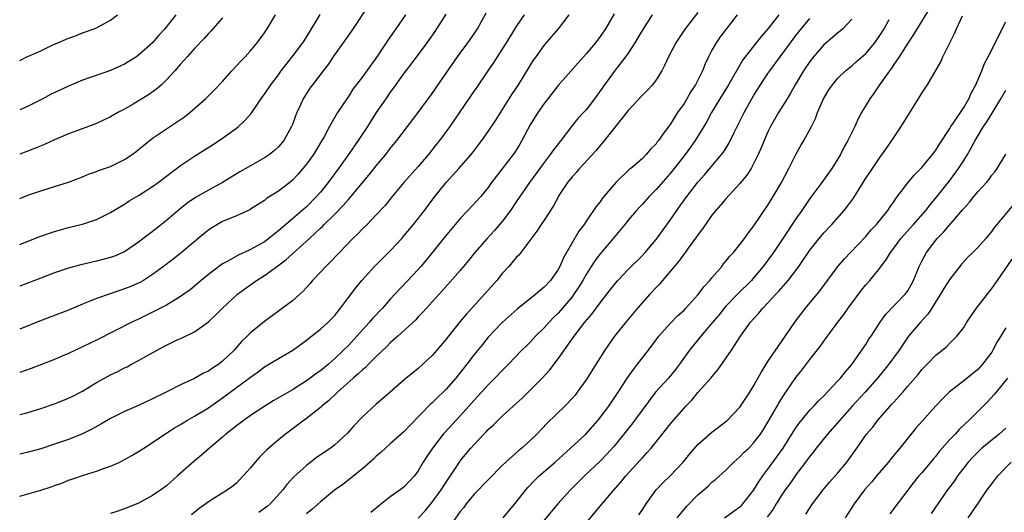
# Model space of a CAD drawing. Units: inches. Extents: x 2571000 to 2574000, y 1548000 to 1551000.
# Drawn here: x 2571000 to 2571141, y 1548854 to 1548924 of the extents above; entities that cross this region are included whole.
import ezdxf

# ---------------------------------------------------------------- set-up
doc = ezdxf.new("R2010")
doc.units = ezdxf.units.IN
doc.header["$MEASUREMENT"] = 0
doc.layers.add('LD25711548_2ft', color=43, linetype='Continuous')

msp = doc.modelspace()

# ---------------------------------------------------------------- linework, layer by layer
at = {"layer": 'LD25711548_2ft'}
for points, elevation in [([(2571050.31, 1548927), (2571047.4, 1548922.59), (2571045, 1548919.25), (2571044.09, 1548917.91), (2571043.38, 1548917), (2571041.87, 1548915), (2571041.51, 1548914.49), (2571040.56, 1548913), (2571040.19, 1548912.19), (2571039.61, 1548911), (2571039.44, 1548910.56), (2571039, 1548909.31), (2571038.87, 1548909), (2571037.75, 1548907), (2571037, 1548906.11), (2571036.42, 1548905.58), (2571035.7, 1548905), (2571035, 1548904.53), (2571033, 1548903.4), (2571031.49, 1548902.51), (2571029, 1548901), (2571027, 1548899.92), (2571025.16, 1548898.84), (2571023.96, 1548898.04), (2571022.64, 1548897), (2571021, 1548895.56), (2571019.57, 1548894.42), (2571017, 1548892.48), (2571015, 1548891.09), (2571013.56, 1548890.44), (2571013, 1548890.25), (2571011, 1548889.75), (2571008.76, 1548889.24), (2571007, 1548888.73), (2571005, 1548888.06), (2571003, 1548887.31), (2571000, 1548886.15)], 8430), ([(2571130.1, 1548925.9), (2571127.84, 1548922.16), (2571127, 1548920.95), (2571125.75, 1548919), (2571125, 1548917.89), (2571124.65, 1548917.35), (2571124.37, 1548917), (2571122.96, 1548915), (2571122.18, 1548913.82), (2571121.56, 1548913), (2571120.36, 1548911), (2571119.89, 1548910.11), (2571119.41, 1548909), (2571119, 1548908.18), (2571118.44, 1548907), (2571117.91, 1548906.09), (2571117.36, 1548905), (2571117, 1548904.38), (2571116.13, 1548903), (2571115.67, 1548902.33), (2571114.71, 1548901), (2571113, 1548898.71), (2571112.31, 1548897.69), (2571111.86, 1548897), (2571111, 1548895.78), (2571109.12, 1548893), (2571107.79, 1548891), (2571107, 1548889.88), (2571106.34, 1548889), (2571105, 1548887.41), (2571104.63, 1548887), (2571102.63, 1548885), (2571101, 1548883.32), (2571100.72, 1548883), (2571099.96, 1548882.04), (2571099, 1548880.89), (2571097.39, 1548879), (2571097.22, 1548878.78), (2571095.78, 1548877), (2571094.37, 1548875), (2571093.77, 1548874.23), (2571092.76, 1548873), (2571090.93, 1548871), (2571089, 1548868.44), (2571087.56, 1548866.44), (2571085, 1548863.29), (2571083.92, 1548862.08), (2571083, 1548861.14), (2571080.79, 1548859), (2571078.79, 1548857), (2571076.97, 1548855), (2571073.31, 1548850.69)], 8402), ([(2571000, 1548867.8), (2571001, 1548868.06), (2571003, 1548868.64), (2571005, 1548869.34), (2571007, 1548870.14), (2571007.58, 1548870.42), (2571009, 1548871.16), (2571011, 1548872.36), (2571012.12, 1548873), (2571013, 1548873.47), (2571014.04, 1548873.96), (2571015, 1548874.47), (2571015.36, 1548874.64), (2571016, 1548875), (2571017, 1548875.52), (2571018.2, 1548876.2), (2571019.64, 1548877), (2571020.53, 1548877.47), (2571021, 1548877.74), (2571022.43, 1548878.43), (2571023.22, 1548878.78), (2571025, 1548879.63), (2571027, 1548881.08), (2571028, 1548882), (2571029, 1548883.02), (2571031.16, 1548885), (2571032.2, 1548885.8), (2571033.87, 1548887), (2571035, 1548887.69), (2571036.93, 1548889.07), (2571038.07, 1548889.93), (2571041.42, 1548893), (2571042.26, 1548893.74), (2571043, 1548894.46), (2571043.29, 1548894.71), (2571043.56, 1548895), (2571045, 1548896.4), (2571046.28, 1548897.72), (2571047, 1548898.57), (2571047.21, 1548898.79), (2571049.95, 1548902.05), (2571051, 1548903.37), (2571052.36, 1548905), (2571053, 1548905.85), (2571053.94, 1548907), (2571057, 1548911.04), (2571059, 1548913.76), (2571061, 1548916.63), (2571062.62, 1548919), (2571063, 1548919.53), (2571064.1, 1548921), (2571065, 1548922.27), (2571065.46, 1548923), (2571066.73, 1548925.27)], 8424), ([(2571060.92, 1548925.08), (2571059.62, 1548923), (2571059.38, 1548922.62), (2571058.23, 1548921), (2571056, 1548918), (2571055, 1548916.69), (2571053.45, 1548914.55), (2571053, 1548913.94), (2571052.35, 1548913), (2571051, 1548911), (2571049.73, 1548909), (2571048.42, 1548907), (2571047.03, 1548905), (2571045.58, 1548903), (2571044.09, 1548901), (2571043, 1548899.64), (2571042.46, 1548899), (2571041, 1548897.53), (2571039, 1548895.78), (2571038.06, 1548895), (2571037, 1548894.08), (2571036.38, 1548893.62), (2571035.65, 1548893), (2571035, 1548892.51), (2571033, 1548891.4), (2571032.11, 1548891), (2571031.33, 1548890.67), (2571029.76, 1548889.76), (2571029, 1548889.35), (2571028.79, 1548889.21), (2571027, 1548887.84), (2571025.97, 1548887), (2571024.36, 1548885.64), (2571023.48, 1548885), (2571023, 1548884.67), (2571022.22, 1548884.22), (2571021, 1548883.47), (2571019.38, 1548882.62), (2571017, 1548881.44), (2571016.04, 1548881), (2571011, 1548878.43), (2571009, 1548877.47), (2571007, 1548876.54), (2571006.18, 1548876.18), (2571005, 1548875.68), (2571001.63, 1548874.37), (2571000, 1548873.8)], 8426), ([(2571000, 1548892.15), (2571002.75, 1548893.25), (2571004.24, 1548893.76), (2571005, 1548894.01), (2571007, 1548894.55), (2571009, 1548895.04), (2571011, 1548895.7), (2571012.43, 1548896.43), (2571013, 1548896.7), (2571014.41, 1548897.59), (2571015, 1548897.92), (2571015.64, 1548898.36), (2571017, 1548899.13), (2571019, 1548900.41), (2571019.8, 1548901), (2571021, 1548901.93), (2571023, 1548903.44), (2571025, 1548904.78), (2571027.59, 1548906.41), (2571028.52, 1548907), (2571029, 1548907.33), (2571031, 1548908.77), (2571031.28, 1548909), (2571032.17, 1548909.83), (2571033.1, 1548910.9), (2571034.72, 1548913.28), (2571035, 1548913.65), (2571035.9, 1548915), (2571037, 1548916.43), (2571037.41, 1548917), (2571038.96, 1548919), (2571040.47, 1548921), (2571041, 1548921.82), (2571041.73, 1548923), (2571042.95, 1548925.05)], 8432), ([(2571000, 1548918.45), (2571000.93, 1548918.93), (2571003, 1548919.86), (2571004.65, 1548920.65), (2571005.44, 1548921), (2571006.55, 1548921.45), (2571007, 1548921.67), (2571007.99, 1548922.01), (2571009, 1548922.41), (2571010.66, 1548923), (2571011, 1548923.14), (2571013, 1548924.22), (2571013.97, 1548925)], 8440), ([(2571022.32, 1548925), (2571020.76, 1548923), (2571019.92, 1548922.08), (2571019, 1548920.98), (2571017, 1548919.22), (2571016.68, 1548919), (2571015, 1548917.94), (2571013, 1548917.03), (2571009, 1548915.63), (2571007, 1548914.81), (2571004.41, 1548913.59), (2571003.33, 1548913), (2571001, 1548911.85), (2571000, 1548911.42)], 8438), ([(2571000, 1548898.72), (2571001.17, 1548899.17), (2571003, 1548899.8), (2571005, 1548900.42), (2571007, 1548901.05), (2571009, 1548901.82), (2571009.82, 1548902.18), (2571011, 1548902.58), (2571011.28, 1548902.72), (2571013, 1548903.31), (2571015, 1548904.28), (2571016.08, 1548905), (2571016.6, 1548905.4), (2571017, 1548905.71), (2571017.69, 1548906.31), (2571019, 1548907.33), (2571021, 1548908.69), (2571023, 1548910), (2571023.59, 1548910.41), (2571024.33, 1548911), (2571026.59, 1548913), (2571027.79, 1548914.21), (2571029, 1548915.48), (2571030.32, 1548917), (2571031.62, 1548918.38), (2571032.22, 1548919), (2571033, 1548919.85), (2571033.98, 1548921), (2571035, 1548922.42), (2571035.38, 1548923), (2571036.59, 1548925)], 8434), ([(2571055.19, 1548925), (2571053.81, 1548923), (2571053.46, 1548922.54), (2571052.65, 1548921.35), (2571052.43, 1548921), (2571051.09, 1548919), (2571050.2, 1548917.8), (2571049, 1548916.12), (2571047.66, 1548914.34), (2571047, 1548913.32), (2571046.77, 1548913), (2571045.46, 1548911), (2571044.53, 1548909.46), (2571044.31, 1548909), (2571043.52, 1548907.52), (2571043.22, 1548907), (2571042, 1548905), (2571041, 1548903.61), (2571040.5, 1548903), (2571039.81, 1548902.19), (2571039, 1548901.32), (2571038.62, 1548901), (2571037, 1548899.74), (2571035.31, 1548898.69), (2571035, 1548898.45), (2571033, 1548897.18), (2571032.89, 1548897.11), (2571031, 1548896.23), (2571029, 1548895.4), (2571028.28, 1548895), (2571027.48, 1548894.52), (2571027, 1548894.19), (2571026.34, 1548893.66), (2571023.08, 1548890.92), (2571021.95, 1548890.05), (2571020.57, 1548889), (2571019, 1548887.83), (2571017.72, 1548887), (2571017.26, 1548886.74), (2571015.88, 1548886.12), (2571015, 1548885.77), (2571012.92, 1548885.08), (2571011, 1548884.39), (2571009.95, 1548883.95), (2571009, 1548883.58), (2571007, 1548882.75), (2571002.84, 1548881.16), (2571000, 1548880.02)], 8428), ([(2571072.12, 1548925), (2571071, 1548923.34), (2571069.55, 1548921), (2571068.27, 1548919), (2571067.79, 1548918.21), (2571066.94, 1548917), (2571065.36, 1548914.64), (2571065, 1548914.14), (2571061.51, 1548909), (2571060.03, 1548907), (2571059.58, 1548906.42), (2571058.46, 1548905), (2571057, 1548903.28), (2571054.95, 1548901), (2571053.28, 1548899), (2571052.27, 1548897.73), (2571051, 1548896.38), (2571049.67, 1548895), (2571049, 1548894.35), (2571048.36, 1548893.64), (2571047.66, 1548893), (2571045.71, 1548891), (2571044.4, 1548889.6), (2571043.76, 1548889), (2571043, 1548888.16), (2571041.87, 1548887), (2571041.48, 1548886.52), (2571040.55, 1548885.45), (2571039, 1548884.09), (2571037.57, 1548883), (2571037, 1548882.6), (2571036.09, 1548881.91), (2571035, 1548881.11), (2571033, 1548879.48), (2571032.52, 1548879), (2571031.73, 1548878.27), (2571030.65, 1548877), (2571029, 1548875.41), (2571028.47, 1548875), (2571027.56, 1548874.44), (2571027, 1548874.02), (2571026.29, 1548873.71), (2571025, 1548872.95), (2571023, 1548872.05), (2571020.96, 1548871), (2571019, 1548870.03), (2571017, 1548869.11), (2571015, 1548868.24), (2571013, 1548867.24), (2571011.6, 1548866.4), (2571010.31, 1548865.69), (2571009, 1548865.03), (2571007, 1548864.23), (2571005, 1548863.55), (2571003, 1548862.9), (2571001, 1548862.34), (2571000, 1548862.12)], 8422), ([(2571000, 1548856.11), (2571001, 1548856.38), (2571003, 1548856.98), (2571004.52, 1548857.47), (2571005, 1548857.66), (2571006.01, 1548857.99), (2571007, 1548858.38), (2571007.47, 1548858.53), (2571009.11, 1548859.11), (2571011, 1548859.69), (2571012.11, 1548860.11), (2571013, 1548860.4), (2571014.32, 1548861), (2571015, 1548861.34), (2571016.06, 1548861.94), (2571017, 1548862.52), (2571017.73, 1548863), (2571019, 1548863.78), (2571020.77, 1548865), (2571021, 1548865.13), (2571022.13, 1548865.87), (2571023, 1548866.37), (2571023.38, 1548866.62), (2571024, 1548867), (2571025, 1548867.54), (2571027, 1548868.77), (2571029, 1548870.17), (2571032.81, 1548873), (2571033, 1548873.16), (2571034.09, 1548873.91), (2571035, 1548874.62), (2571037, 1548875.83), (2571039.04, 1548877), (2571041, 1548878.42), (2571041.31, 1548878.69), (2571043, 1548880.01), (2571044.11, 1548881), (2571045, 1548881.92), (2571045.9, 1548883), (2571047, 1548884.53), (2571048.05, 1548885.95), (2571048.92, 1548887), (2571050.75, 1548889), (2571053, 1548891.24), (2571054.64, 1548893), (2571055, 1548893.4), (2571056.32, 1548895), (2571057.88, 1548897), (2571059.39, 1548899), (2571060.98, 1548901), (2571062.79, 1548903), (2571064.55, 1548905), (2571064.75, 1548905.25), (2571065.62, 1548906.38), (2571066.11, 1548907), (2571067, 1548908.28), (2571068.07, 1548909.93), (2571069.98, 1548913), (2571070.38, 1548913.62), (2571071.31, 1548915), (2571073.5, 1548918.5), (2571073.84, 1548919), (2571075, 1548920.6), (2571076.1, 1548921.9), (2571077.06, 1548923), (2571078.56, 1548925)], 8420), ([(2571029, 1548924.55), (2571027.62, 1548923), (2571027.34, 1548922.66), (2571027, 1548922.31), (2571026.4, 1548921.6), (2571025, 1548920.17), (2571023.95, 1548919), (2571023.51, 1548918.49), (2571023, 1548917.94), (2571022.19, 1548917), (2571021, 1548915.68), (2571020.29, 1548915), (2571019.61, 1548914.39), (2571018.43, 1548913.57), (2571017, 1548912.68), (2571016.21, 1548912.21), (2571015, 1548911.5), (2571014.05, 1548911), (2571013, 1548910.38), (2571011, 1548909.44), (2571009.83, 1548909), (2571007, 1548907.98), (2571005, 1548907.12), (2571003.54, 1548906.46), (2571002.14, 1548905.86), (2571001, 1548905.43), (2571000, 1548905.07)], 8436), ([(2571085, 1548925.13), (2571083.78, 1548923), (2571083, 1548921.88), (2571082.35, 1548921), (2571081, 1548919.4), (2571079.85, 1548918.15), (2571077, 1548914.89), (2571075, 1548912.33), (2571074.09, 1548911), (2571073, 1548909.24), (2571071.81, 1548907), (2571071.51, 1548906.49), (2571070.74, 1548905.26), (2571070.56, 1548905), (2571068.12, 1548901.88), (2571067.47, 1548901), (2571067, 1548900.3), (2571065.95, 1548899), (2571064.1, 1548897), (2571063, 1548895.85), (2571060.6, 1548893), (2571058.11, 1548889.89), (2571057.38, 1548889), (2571057, 1548888.57), (2571053, 1548884.29), (2571051.86, 1548883), (2571050.47, 1548881.53), (2571050.03, 1548881), (2571048.22, 1548879), (2571047, 1548877.68), (2571046.32, 1548877), (2571045, 1548875.75), (2571044.14, 1548875), (2571043, 1548874.06), (2571042.37, 1548873.63), (2571041.56, 1548873), (2571041, 1548872.6), (2571039, 1548871.35), (2571037, 1548870.17), (2571036.26, 1548869.74), (2571035.05, 1548869), (2571033, 1548867.64), (2571032.08, 1548867), (2571031, 1548866.17), (2571030.35, 1548865.65), (2571029.48, 1548865), (2571029, 1548864.57), (2571027.15, 1548863), (2571026.01, 1548861.99), (2571024.92, 1548861.08), (2571022.59, 1548859), (2571021, 1548857.61), (2571020.19, 1548857), (2571019, 1548856.2), (2571017, 1548855.12), (2571015, 1548854.3), (2571013.91, 1548853.91), (2571013, 1548853.61)], 8418), ([(2571090.45, 1548925), (2571089, 1548922.74), (2571087.96, 1548921), (2571087, 1548919.49), (2571086.65, 1548919), (2571085, 1548916.88), (2571083.61, 1548915), (2571082.21, 1548913), (2571081, 1548911.42), (2571080.63, 1548911), (2571079.84, 1548910.16), (2571078.89, 1548909), (2571077.38, 1548907), (2571076.33, 1548905.67), (2571075.88, 1548905), (2571075, 1548903.88), (2571072.91, 1548901), (2571071, 1548898.25), (2571070.17, 1548897), (2571069, 1548895.44), (2571067.88, 1548894.12), (2571066.84, 1548893), (2571065.11, 1548891), (2571064.18, 1548889.82), (2571063, 1548888.42), (2571060.47, 1548885.53), (2571059.97, 1548885), (2571059, 1548883.91), (2571058.16, 1548883), (2571057.61, 1548882.39), (2571057, 1548881.78), (2571056.63, 1548881.37), (2571054.07, 1548879), (2571053, 1548878.04), (2571052.49, 1548877.51), (2571051, 1548876.11), (2571049.88, 1548875), (2571049.45, 1548874.55), (2571049, 1548874.2), (2571048.4, 1548873.6), (2571047.67, 1548873), (2571045.45, 1548871), (2571044.21, 1548869.79), (2571043.23, 1548869), (2571043, 1548868.78), (2571041, 1548867.21), (2571040.7, 1548867), (2571039.73, 1548866.27), (2571038.01, 1548865), (2571037, 1548864.18), (2571035.3, 1548862.7), (2571035, 1548862.39), (2571034.3, 1548861.7), (2571033.68, 1548861), (2571033, 1548860.17), (2571031.5, 1548858.5), (2571031, 1548857.99), (2571030.47, 1548857.53), (2571029.73, 1548857), (2571027, 1548855.29), (2571026.62, 1548855), (2571025.66, 1548854.34), (2571024.56, 1548853.44)], 8416), ([(2571097, 1548925.31), (2571095.18, 1548923), (2571093.85, 1548921), (2571092.79, 1548919), (2571092.23, 1548917.77), (2571091.82, 1548917), (2571091, 1548915.69), (2571090.5, 1548915), (2571089.77, 1548914.23), (2571089, 1548913.46), (2571087, 1548911.3), (2571083.33, 1548906.67), (2571083, 1548906.31), (2571082.42, 1548905.58), (2571080.07, 1548903), (2571079.57, 1548902.43), (2571079, 1548901.81), (2571078.35, 1548901), (2571077.12, 1548899.12), (2571077, 1548898.92), (2571076.33, 1548897.67), (2571075, 1548895.62), (2571074.56, 1548895), (2571073.94, 1548894.06), (2571071.38, 1548890.62), (2571071, 1548890.25), (2571069.94, 1548889), (2571069, 1548887.98), (2571068.21, 1548887), (2571066.46, 1548885), (2571063.87, 1548882.13), (2571062.96, 1548881.04), (2571061.32, 1548879), (2571061, 1548878.58), (2571059.67, 1548877), (2571059, 1548876.23), (2571057, 1548874.39), (2571056.22, 1548873.78), (2571055, 1548872.75), (2571052.98, 1548871), (2571051.93, 1548870.07), (2571051, 1548869.27), (2571049, 1548867.45), (2571047.8, 1548866.2), (2571046.86, 1548865.14), (2571045, 1548863.43), (2571044.45, 1548863), (2571042.41, 1548861.59), (2571041, 1548860.51), (2571039.16, 1548858.84), (2571038.22, 1548857.78), (2571037.63, 1548857), (2571035.81, 1548855), (2571035.37, 1548854.63), (2571034.22, 1548853.78)], 8414), ([(2571102.62, 1548925), (2571100.17, 1548921.83), (2571099.58, 1548921), (2571099, 1548919.95), (2571098.52, 1548919), (2571098.03, 1548917.97), (2571097.65, 1548917), (2571096.63, 1548915), (2571095.99, 1548914.01), (2571095.41, 1548913), (2571095, 1548912.31), (2571094.08, 1548911), (2571093, 1548909.28), (2571092.87, 1548909.13), (2571092.28, 1548908.28), (2571091.34, 1548907), (2571091.18, 1548906.82), (2571091, 1548906.56), (2571090.22, 1548905.78), (2571089.61, 1548905), (2571089, 1548904.4), (2571087.38, 1548903), (2571087.16, 1548902.84), (2571085.25, 1548901), (2571085, 1548900.73), (2571083.31, 1548898.69), (2571083, 1548898.25), (2571082.45, 1548897.55), (2571082.08, 1548897), (2571081, 1548895.45), (2571080.71, 1548895), (2571079.98, 1548894.02), (2571077.78, 1548890.22), (2571077.24, 1548889), (2571077, 1548888.56), (2571075.9, 1548887), (2571075, 1548886), (2571074.44, 1548885.56), (2571073.81, 1548885), (2571071.13, 1548882.87), (2571069, 1548880.97), (2571067, 1548878.85), (2571066.16, 1548877.84), (2571065, 1548876.4), (2571063.94, 1548875), (2571062.36, 1548873), (2571061, 1548871.42), (2571060.58, 1548871), (2571059.76, 1548870.24), (2571059, 1548869.47), (2571058.74, 1548869.26), (2571055.78, 1548866.22), (2571055, 1548865.37), (2571053, 1548863.59), (2571052.31, 1548863), (2571051.64, 1548862.36), (2571051, 1548861.84), (2571050.58, 1548861.42), (2571049, 1548860.04), (2571046.2, 1548857.8), (2571045, 1548856.95), (2571043, 1548855.3), (2571041.8, 1548854.2), (2571041, 1548853.6)], 8412), ([(2571108.54, 1548925), (2571107.03, 1548923.03), (2571106.06, 1548921.94), (2571105.3, 1548921), (2571103.74, 1548919), (2571103.43, 1548918.57), (2571101.36, 1548915), (2571100.14, 1548913), (2571098.95, 1548911), (2571098.27, 1548909.73), (2571097.85, 1548909), (2571096.6, 1548907), (2571095.94, 1548906.06), (2571095.15, 1548905), (2571093.58, 1548903), (2571093, 1548902.28), (2571091, 1548899.98), (2571090.03, 1548899), (2571089, 1548897.86), (2571088.57, 1548897.43), (2571088.19, 1548897), (2571087, 1548895.6), (2571086.52, 1548895), (2571084.87, 1548893), (2571083, 1548890.8), (2571082.23, 1548889.77), (2571081.73, 1548889), (2571081, 1548887.85), (2571080.52, 1548887), (2571079.95, 1548886.05), (2571079.26, 1548885), (2571079, 1548884.66), (2571077.33, 1548882.67), (2571077, 1548882.31), (2571076.34, 1548881.66), (2571075.7, 1548881), (2571075, 1548880.21), (2571073.78, 1548879), (2571073, 1548878.15), (2571072.41, 1548877.59), (2571071.82, 1548877), (2571069.92, 1548875), (2571069, 1548874.1), (2571067.95, 1548873), (2571067, 1548872.07), (2571065.55, 1548870.45), (2571065, 1548869.87), (2571064.24, 1548869), (2571063, 1548867.61), (2571060.78, 1548865.22), (2571060.58, 1548865), (2571059.01, 1548863), (2571058.21, 1548861.79), (2571057.72, 1548861), (2571057, 1548859.74), (2571056.45, 1548859), (2571055, 1548857.47), (2571054.4, 1548857), (2571053, 1548856.02), (2571051.3, 1548854.7), (2571050.21, 1548853.79)], 8410), ([(2571057, 1548852.97), (2571057.97, 1548854.03), (2571059, 1548855.25), (2571060.29, 1548857), (2571061, 1548858.13), (2571062.89, 1548861), (2571063, 1548861.15), (2571064.53, 1548863), (2571065, 1548863.53), (2571066.39, 1548865), (2571066.7, 1548865.3), (2571067, 1548865.64), (2571067.72, 1548866.28), (2571069, 1548867.55), (2571070.55, 1548869), (2571071.84, 1548870.16), (2571073, 1548871.26), (2571074.73, 1548873), (2571075.8, 1548874.2), (2571077, 1548875.77), (2571079.28, 1548879), (2571080.84, 1548881), (2571081.84, 1548882.16), (2571083, 1548883.76), (2571083.97, 1548885), (2571085, 1548886.37), (2571085.55, 1548887), (2571087, 1548888.56), (2571089, 1548890.52), (2571089.44, 1548891), (2571091, 1548892.85), (2571093, 1548895.61), (2571093.96, 1548897), (2571094.4, 1548897.6), (2571095.39, 1548899), (2571097, 1548901.06), (2571097.92, 1548902.08), (2571100.36, 1548905), (2571100.64, 1548905.36), (2571101.41, 1548906.59), (2571102.16, 1548908.16), (2571103.58, 1548911), (2571104.31, 1548912.31), (2571105, 1548913.5), (2571105.93, 1548915), (2571107, 1548916.61), (2571107.27, 1548917), (2571108.73, 1548919), (2571110.21, 1548921), (2571111, 1548922.03), (2571111.43, 1548922.57), (2571113, 1548924.46)], 8408), ([(2571119, 1548924.38), (2571117.72, 1548923), (2571117.33, 1548922.67), (2571117, 1548922.43), (2571116.25, 1548921.75), (2571115.32, 1548921), (2571115, 1548920.72), (2571113.5, 1548919), (2571113, 1548918.33), (2571112.11, 1548917), (2571110.91, 1548915), (2571110.23, 1548913.77), (2571109.74, 1548913), (2571108.52, 1548911), (2571107.36, 1548909), (2571107, 1548908.27), (2571106.44, 1548907), (2571106.03, 1548905.97), (2571105.62, 1548905), (2571105, 1548903.76), (2571104.58, 1548903), (2571103.97, 1548902.03), (2571103, 1548900.86), (2571101, 1548898.68), (2571100.24, 1548897.76), (2571099.54, 1548897), (2571099, 1548896.34), (2571098.05, 1548895), (2571097.64, 1548894.36), (2571097, 1548893.53), (2571096.79, 1548893.21), (2571095.61, 1548891.61), (2571095.1, 1548890.9), (2571095, 1548890.78), (2571094.26, 1548889.74), (2571091.93, 1548887), (2571091.52, 1548886.48), (2571091, 1548885.96), (2571090.11, 1548885), (2571088.33, 1548883), (2571086.66, 1548881), (2571085.08, 1548879), (2571083.67, 1548877), (2571083, 1548875.96), (2571081, 1548872.76), (2571079.74, 1548871), (2571079.42, 1548870.58), (2571079, 1548870.08), (2571077.97, 1548869), (2571075.43, 1548866.57), (2571073.94, 1548865), (2571073, 1548864.08), (2571071.8, 1548863), (2571071.36, 1548862.64), (2571069.52, 1548861), (2571069, 1548860.49), (2571067, 1548858.47), (2571065, 1548856.39), (2571063.86, 1548855), (2571063.49, 1548854.51), (2571063, 1548853.94), (2571061, 1548851.08)], 8406), ([(2571079.51, 1548850.49), (2571083, 1548854.67), (2571084.86, 1548856.86), (2571085.94, 1548858.06), (2571086.68, 1548859), (2571088.75, 1548861.25), (2571089, 1548861.57), (2571089.7, 1548862.3), (2571090.3, 1548863), (2571093.28, 1548866.72), (2571095, 1548868.69), (2571095.28, 1548869), (2571096.13, 1548869.87), (2571097, 1548870.93), (2571098.84, 1548873), (2571099, 1548873.21), (2571099.82, 1548874.18), (2571101.78, 1548877), (2571103.08, 1548879), (2571104.52, 1548881), (2571105, 1548881.54), (2571105.71, 1548882.29), (2571106.27, 1548883), (2571107, 1548883.76), (2571108.12, 1548885), (2571108.55, 1548885.45), (2571109.89, 1548887), (2571111.41, 1548889), (2571113, 1548891.31), (2571114.35, 1548893), (2571115, 1548893.78), (2571116.15, 1548895), (2571117.9, 1548897), (2571118.4, 1548897.6), (2571119.24, 1548898.76), (2571119.4, 1548899), (2571120.64, 1548901), (2571121, 1548901.6), (2571121.55, 1548902.45), (2571123, 1548904.59), (2571124.02, 1548905.98), (2571124.71, 1548907), (2571125, 1548907.45), (2571126.07, 1548909), (2571127, 1548910.54), (2571128.71, 1548913.29), (2571129, 1548913.8), (2571129.49, 1548914.51), (2571129.81, 1548915), (2571131.71, 1548918.29), (2571132.01, 1548919), (2571132.99, 1548920.99), (2571133.68, 1548922.32), (2571133.96, 1548923), (2571134.84, 1548924.84)], 8400), ([(2571069.15, 1548853), (2571071, 1548855.26), (2571072.36, 1548857), (2571072.66, 1548857.34), (2571073.64, 1548858.36), (2571074.29, 1548859), (2571076.56, 1548861), (2571078.78, 1548863), (2571080.95, 1548865), (2571082.74, 1548867), (2571084.24, 1548869), (2571085.6, 1548871), (2571086.94, 1548873.06), (2571087.76, 1548874.24), (2571088.37, 1548875), (2571089.9, 1548877), (2571091.41, 1548879), (2571093, 1548880.82), (2571094.07, 1548881.93), (2571095, 1548882.73), (2571095.27, 1548883), (2571097, 1548884.91), (2571097.87, 1548886.13), (2571098.69, 1548887), (2571099, 1548887.38), (2571100.39, 1548889), (2571100.65, 1548889.35), (2571101, 1548889.75), (2571101.55, 1548890.45), (2571102.06, 1548891), (2571103, 1548892.14), (2571103.65, 1548893), (2571104.2, 1548893.8), (2571105, 1548894.79), (2571107, 1548897.77), (2571107.77, 1548899), (2571108.96, 1548901), (2571110.01, 1548903), (2571111, 1548904.99), (2571111.72, 1548906.28), (2571112.15, 1548907), (2571113.23, 1548909), (2571113.82, 1548910.18), (2571114.11, 1548911), (2571114.96, 1548913), (2571115.73, 1548914.27), (2571116.22, 1548915), (2571117, 1548915.94), (2571118.1, 1548917), (2571119, 1548917.72), (2571119.67, 1548918.33), (2571121, 1548919.47), (2571122.28, 1548921), (2571122.58, 1548921.42), (2571123, 1548922.02), (2571123.6, 1548923), (2571124.32, 1548924.32)], 8404), ([(2571088.54, 1548853.46), (2571089, 1548854.12), (2571089.59, 1548855), (2571091.04, 1548857), (2571091.99, 1548858.01), (2571093, 1548859), (2571094.86, 1548861), (2571095.82, 1548862.18), (2571097, 1548863.51), (2571099, 1548865.27), (2571101.1, 1548866.9), (2571103, 1548868.86), (2571103.84, 1548870.16), (2571104.42, 1548871), (2571105, 1548871.93), (2571106.08, 1548873.92), (2571107, 1548875.37), (2571108.45, 1548877.55), (2571109, 1548878.3), (2571110.87, 1548881), (2571111.77, 1548882.23), (2571112.35, 1548883), (2571114.45, 1548885.55), (2571117.01, 1548889), (2571117.93, 1548890.07), (2571118.8, 1548891), (2571121, 1548893.29), (2571121.78, 1548894.22), (2571122.51, 1548895), (2571124.17, 1548897), (2571124.49, 1548897.51), (2571125, 1548898.23), (2571125.3, 1548898.7), (2571127, 1548900.95), (2571127.93, 1548902.07), (2571129, 1548903.15), (2571130.54, 1548905), (2571130.73, 1548905.27), (2571131, 1548905.62), (2571131.52, 1548906.48), (2571133, 1548908.73), (2571133.16, 1548909), (2571133.53, 1548909.53), (2571135, 1548911.73), (2571135.75, 1548913), (2571136.12, 1548913.88), (2571136.74, 1548915), (2571137.59, 1548917), (2571137.97, 1548918.03), (2571138.51, 1548919), (2571139, 1548920.01), (2571139.52, 1548921), (2571140, 1548922), (2571140.52, 1548923), (2571141, 1548923.98)], 8398), ([(2571094.02, 1548853), (2571095, 1548854.22), (2571095.36, 1548854.64), (2571097, 1548856.29), (2571097.83, 1548857), (2571098.45, 1548857.55), (2571099, 1548858.11), (2571099.49, 1548858.51), (2571101, 1548859.85), (2571102.12, 1548861), (2571103, 1548861.73), (2571103.61, 1548862.39), (2571104.25, 1548863), (2571105, 1548863.77), (2571105.92, 1548865), (2571106.35, 1548865.66), (2571107, 1548866.68), (2571108.33, 1548869), (2571108.56, 1548869.44), (2571109, 1548870.16), (2571109.56, 1548871), (2571111, 1548873.11), (2571111.85, 1548874.15), (2571113, 1548875.67), (2571114.46, 1548877.54), (2571115, 1548878.31), (2571115.3, 1548878.7), (2571115.51, 1548879), (2571117, 1548881), (2571117.87, 1548882.13), (2571118.48, 1548883), (2571120.4, 1548885.6), (2571121, 1548886.34), (2571121.57, 1548887), (2571123, 1548888.73), (2571123.98, 1548890.02), (2571124.53, 1548891), (2571125, 1548891.61), (2571126.01, 1548893), (2571127.81, 1548895), (2571129.56, 1548897), (2571130.19, 1548897.81), (2571131.12, 1548898.88), (2571133, 1548901.3), (2571134.27, 1548903), (2571135, 1548904.14), (2571135.53, 1548905), (2571136.06, 1548905.94), (2571136.62, 1548907), (2571137.85, 1548909), (2571138.31, 1548909.69), (2571139.07, 1548910.93), (2571140.31, 1548913), (2571141, 1548914.24)], 8396), ([(2571100.79, 1548853), (2571103, 1548854.6), (2571103.21, 1548854.79), (2571103.4, 1548855), (2571104.99, 1548857), (2571105.74, 1548858.26), (2571106.25, 1548859), (2571107, 1548859.98), (2571108.28, 1548861.72), (2571109.17, 1548863), (2571110.44, 1548865), (2571110.65, 1548865.35), (2571111, 1548865.89), (2571111.45, 1548866.55), (2571113, 1548868.42), (2571113.56, 1548869), (2571114.25, 1548869.75), (2571115, 1548870.48), (2571117, 1548872.6), (2571117.37, 1548873), (2571118.08, 1548873.92), (2571119, 1548874.94), (2571120.43, 1548877), (2571120.65, 1548877.35), (2571121, 1548877.84), (2571121.44, 1548878.56), (2571121.76, 1548879), (2571123.04, 1548881), (2571123.85, 1548882.15), (2571126.63, 1548885), (2571127, 1548885.51), (2571127.53, 1548886.47), (2571127.8, 1548887), (2571128.63, 1548889), (2571129, 1548889.75), (2571129.66, 1548891), (2571131, 1548892.77), (2571131.2, 1548893), (2571132.12, 1548893.88), (2571134.88, 1548897.12), (2571135, 1548897.29), (2571135.82, 1548898.18), (2571136.44, 1548899), (2571137, 1548899.67), (2571138.25, 1548901), (2571138.6, 1548901.4), (2571139, 1548902.03), (2571139.45, 1548902.55), (2571139.78, 1548903), (2571141, 1548905.06)], 8394), ([(2571142.13, 1548897.87), (2571139.73, 1548895), (2571139.41, 1548894.59), (2571139, 1548894.04), (2571138.52, 1548893.48), (2571138.14, 1548893), (2571137, 1548891.71), (2571136.28, 1548891), (2571135.65, 1548890.35), (2571134.69, 1548889.31), (2571134.43, 1548889), (2571133, 1548887.17), (2571132.15, 1548885.85), (2571131.67, 1548885), (2571131, 1548883.97), (2571130.42, 1548883), (2571129.85, 1548882.15), (2571128.81, 1548881), (2571127.12, 1548879), (2571125.76, 1548877), (2571124.31, 1548875), (2571122.69, 1548873), (2571120.89, 1548871), (2571119.06, 1548869), (2571115.53, 1548865), (2571113.91, 1548863), (2571113.52, 1548862.48), (2571113, 1548861.85), (2571112.65, 1548861.35), (2571111, 1548859.15), (2571110.12, 1548857.88), (2571109.46, 1548857), (2571109, 1548856.32), (2571108.16, 1548855), (2571107.74, 1548854.26), (2571106.91, 1548853.09)], 8392), ([(2571112.44, 1548853.56), (2571113.36, 1548855), (2571114.88, 1548857), (2571115.84, 1548858.16), (2571116.6, 1548859), (2571117, 1548859.47), (2571118.27, 1548861), (2571119.72, 1548863), (2571121.12, 1548865), (2571121.99, 1548866.01), (2571122.7, 1548867), (2571124.48, 1548869), (2571124.74, 1548869.26), (2571125, 1548869.57), (2571126.28, 1548871), (2571127, 1548871.84), (2571128.47, 1548873.53), (2571129, 1548874.22), (2571129.79, 1548875), (2571131, 1548876.3), (2571132.52, 1548877.48), (2571133, 1548877.99), (2571134.03, 1548879), (2571135, 1548880.25), (2571135.45, 1548881), (2571136.07, 1548881.93), (2571136.82, 1548883), (2571139, 1548885.85), (2571139.85, 1548887), (2571141.95, 1548890.05)], 8390), ([(2571141, 1548880.21), (2571139.8, 1548878.2), (2571139.18, 1548877), (2571139, 1548876.73), (2571137.69, 1548875), (2571137.37, 1548874.63), (2571137, 1548874.26), (2571135, 1548872.6), (2571132.93, 1548871), (2571131.95, 1548870.05), (2571131, 1548869.04), (2571129.09, 1548866.91), (2571128.17, 1548865.83), (2571127, 1548864.41), (2571125.88, 1548863), (2571124.56, 1548861.44), (2571124.23, 1548861), (2571122.53, 1548859), (2571121.84, 1548858.16), (2571120.83, 1548857), (2571119.31, 1548855), (2571118.05, 1548853)], 8388), ([(2571141.25, 1548873), (2571139.62, 1548871), (2571139.35, 1548870.65), (2571138.4, 1548869.6), (2571137, 1548868.23), (2571135.78, 1548867), (2571135.37, 1548866.63), (2571134.35, 1548865.65), (2571133.76, 1548865), (2571133, 1548864.21), (2571131.92, 1548863), (2571131.5, 1548862.5), (2571131, 1548861.85), (2571130.61, 1548861.39), (2571129, 1548859.46), (2571128.59, 1548859), (2571127.87, 1548858.13), (2571124.41, 1548853.59)], 8386), ([(2571141, 1548865.84), (2571140.05, 1548865), (2571137.61, 1548863), (2571137.29, 1548862.71), (2571136.29, 1548861.71), (2571135.65, 1548861), (2571135, 1548860.18), (2571134.12, 1548859), (2571133.67, 1548858.33), (2571132.69, 1548857), (2571130.36, 1548853.64)], 8384), ([(2571135.63, 1548853), (2571137.03, 1548855), (2571138.36, 1548857), (2571139, 1548857.87), (2571139.87, 1548859), (2571141.78, 1548861)], 8382)]:
    msp.add_lwpolyline(points, dxfattribs=dict(at, elevation=elevation))

doc.saveas('drawing.dxf')
